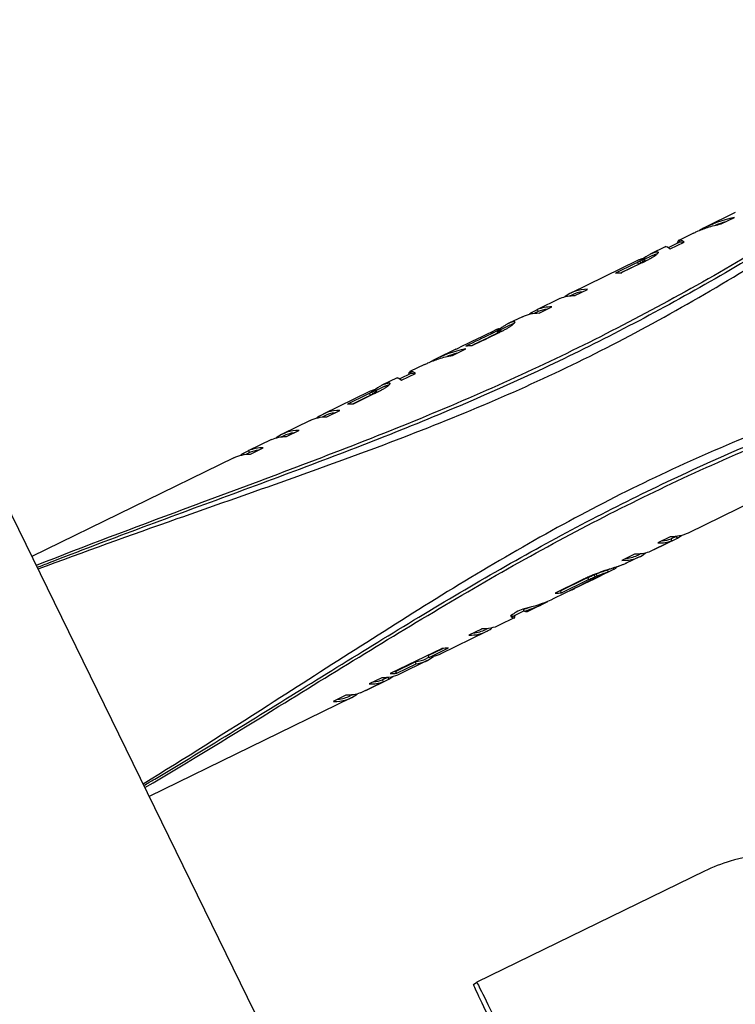
# Model space of a CAD drawing. Units: millimetres. Extents: x 251 to 1224, y 64 to 1912.
# Drawn here: x 310 to 395, y 1162 to 1279 of the extents above; entities that cross this region are included whole.
import ezdxf

# ---------------------------------------------------------------- set-up
doc = ezdxf.new("R2010")
doc.units = ezdxf.units.MM
doc.layers.add('PV-181A', color=7, linetype='Continuous')

# ---------------------------------------------------------------- blocks, each defined once
blk = doc.blocks.new('*U2')
at = {"layer": 'PV-181A'}
for p, q in [((2986.15, -2011.35), (2982.61, -2013.08)), ((2984.48, -2012.69), (2986.06, -2011.93)), ((2981.19, -2013.78), (2979.45, -2014.63)), ((2982.86, -2013.1), (2982.86, -2013.1)), ((2979.56, -2014.85), (2978.27, -2015.49)), ((2978.44, -2015.64), (2980.11, -2014.83)), ((2979.27, -2014.93), (2979.29, -2014.99)), ((2979.43, -2014.64), (2979.54, -2014.86)), ((2979.52, -2014.6), (2979.63, -2014.83)), ((2979.52, -2014.6), (2979.52, -2014.6)), ((2979.52, -2014.6), (2979.63, -2014.83)), ((2979.63, -2014.83), (2979.63, -2014.83)), ((2977.92, -2015.37), (2976.07, -2016.28)), ((2976.96, -2016), (2977, -2016.1)), ((2977, -2016.01), (2977.02, -2016.05)), ((2974.57, -2017.01), (2966.67, -2020.87)), ((2974.22, -2017.41), (2971.97, -2018.5)), ((2972.69, -2018.45), (2975.06, -2017.3)), ((2974.58, -2017.23), (2974.69, -2017.47)), ((2974.86, -2017.08), (2974.98, -2017.32)), ((2975.08, -2016.96), (2975.19, -2017.2)), ((2975.23, -2016.87), (2975.34, -2017.11)), ((2975.3, -2016.81), (2975.42, -2017.04)), ((2975.32, -2016.78), (2975.43, -2017.01)), ((2976.18, -2016.51), (2975.37, -2016.9)), ((2974.33, -2017.64), (2972.67, -2018.45)), ((2967.16, -2021.16), (2968.66, -2020.43)), ((2983.25, -2216.31), (2888.21, -2022.13)), ((2962.69, -2022.83), (2965.43, -2021.49)), ((2966.78, -2021.1), (2966.6, -2021.19)), ((2962.69, -2022.84), (2962.05, -2023.15)), ((2962.05, -2023.15), (2962.11, -2023.29)), ((2962.8, -2023.05), (2962.36, -2023.26)), ((2962.69, -2022.83), (2962.8, -2023.05)), ((2962.92, -2023.23), (2964.42, -2022.5)), ((2960.94, -2023.67), (2959.35, -2024.45)), ((2960.03, -2024.27), (2960.05, -2024.3)), ((2957.21, -2025.71), (2957.2, -2025.71)), ((2957.28, -2025.67), (2957.21, -2025.71)), ((2957.9, -2025.36), (2958.01, -2025.59)), ((2957.98, -2025.31), (2958.1, -2025.55)), ((2958.02, -2025.62), (2958.22, -2025.53)), ((2958.06, -2025.27), (2958.17, -2025.5)), ((2958.12, -2025.23), (2958.23, -2025.46)), ((2958.17, -2025.2), (2958.28, -2025.43)), ((2958.21, -2025.16), (2958.32, -2025.4)), ((2958.26, -2025.11), (2958.38, -2025.34)), ((2958.28, -2025.07), (2958.39, -2025.3)), ((2958.28, -2025.09), (2958.39, -2025.32)), ((2959.46, -2024.67), (2958.35, -2025.22)), ((2957.2, -2025.71), (2957.2, -2025.72)), ((2957.32, -2025.94), (2957.31, -2025.95)), ((2957.33, -2025.94), (2957.32, -2025.94)), ((2957.4, -2025.9), (2957.33, -2025.94)), ((2953.06, -2027.52), (2950.79, -2028.63)), ((2952.66, -2028.24), (2954.23, -2027.47)), ((2951.04, -2028.65), (2951.04, -2028.65)), ((2947.6, -2030.19), (2947.71, -2030.41)), ((2949.36, -2029.33), (2947.62, -2030.17)), ((2947.69, -2030.15), (2947.81, -2030.38)), ((2947.69, -2030.15), (2947.69, -2030.15)), ((2947.69, -2030.15), (2947.8, -2030.38)), ((2946.1, -2030.92), (2944.31, -2031.79)), ((2945.2, -2031.52), (2945.25, -2031.61)), ((2945.24, -2031.53), (2945.26, -2031.57)), ((2947.74, -2030.4), (2946.44, -2031.04)), ((2946.62, -2031.19), (2948.28, -2030.38)), ((2947.44, -2030.48), (2947.47, -2030.53)), ((2947.81, -2030.38), (2947.8, -2030.38)), ((2942.82, -2032.52), (2937.34, -2035.2)), ((2943.11, -2032.6), (2943.22, -2032.83)), ((2943.32, -2032.48), (2943.44, -2032.71)), ((2943.47, -2032.39), (2943.58, -2032.62)), ((2943.55, -2032.33), (2943.66, -2032.56)), ((2943.56, -2032.3), (2943.67, -2032.53)), ((2944.42, -2032.02), (2943.62, -2032.42)), ((2942.46, -2032.93), (2940.22, -2034.02)), ((2942.57, -2033.16), (2940.91, -2033.97)), ((2940.94, -2033.97), (2943.3, -2032.81)), ((2942.82, -2032.75), (2942.93, -2032.98)), ((2937.78, -2035.51), (2939.33, -2034.76)), ((2935.8, -2035.95), (2932.5, -2037.57)), ((2937.45, -2035.43), (2937.22, -2035.54)), ((2932.99, -2037.85), (2934.48, -2037.12)), ((2928.52, -2039.52), (2931.26, -2038.18)), ((2932.61, -2037.79), (2932.42, -2037.89)), ((2928.52, -2039.53), (2927.87, -2039.85)), ((2928.52, -2039.52), (2928.63, -2039.75)), ((2928.75, -2039.92), (2930.25, -2039.19)), ((2926.77, -2040.37), (2902.85, -2052.05)), ((2927.87, -2039.85), (2927.94, -2039.99)), ((2928.62, -2039.74), (2928.19, -2039.96)), ((2988.45, -2045.42), (2980.55, -2049.28)), ((2978.65, -2050.18), (2975.91, -2051.52)), ((2976.56, -2051.22), (2979.3, -2049.88)), ((2978.45, -2049.71), (2976.96, -2050.44)), ((2978.65, -2050.18), (2978.54, -2049.95)), ((2979.14, -2049.68), (2978.55, -2049.97)), ((2979.3, -2049.88), (2979.2, -2049.68)), ((2976.56, -2051.22), (2976.55, -2051.21)), ((2974.22, -2051.78), (2972.72, -2052.51)), ((2974.82, -2052.08), (2973.23, -2052.86)), ((2974.91, -2051.75), (2974.71, -2051.85)), ((2971.14, -2053.85), (2971.03, -2053.63)), ((2971.16, -2053.59), (2971.04, -2053.64)), ((2971.78, -2053.56), (2971.71, -2053.41)), ((2972.06, -2053.35), (2972.04, -2053.31)), ((2972.07, -2053.32), (2972.06, -2053.3)), ((2972.07, -2053.33), (2972.06, -2053.3)), ((2965.46, -2056.11), (2968.4, -2054.67)), ((2968.79, -2054.77), (2968.68, -2054.54)), ((2969.55, -2054.44), (2969.44, -2054.21)), ((2969.78, -2054.35), (2969.67, -2054.12)), ((2966.94, -2055.93), (2964.67, -2057.04)), ((2967.78, -2054.93), (2964.81, -2056.38)), ((2965.58, -2056.34), (2968.51, -2054.9)), ((2967.15, -2055.82), (2967.14, -2055.8)), ((2965.58, -2056.34), (2965.46, -2056.11)), ((2961.16, -2058.53), (2961.05, -2058.3)), ((2963.24, -2057.74), (2961.5, -2058.59)), ((2963.62, -2057.54), (2963.6, -2057.5)), ((2963.62, -2057.54), (2963.61, -2057.5)), ((2959.98, -2059.33), (2958.19, -2060.2)), ((2961.14, -2058.48), (2959.87, -2059.1)), ((2961.48, -2058.59), (2961.48, -2058.59)), ((2956.09, -2060.64), (2954.6, -2061.37)), ((2956.78, -2060.61), (2956.59, -2060.7)), ((2956.7, -2060.93), (2951.22, -2063.61)), ((2951.42, -2062.93), (2945.28, -2065.92)), ((2949.78, -2063.77), (2951.51, -2062.93)), ((2949.9, -2064), (2952.18, -2062.88)), ((2949.89, -2063.98), (2949.57, -2064.13)), ((2949.9, -2064), (2949.78, -2063.77)), ((2945.93, -2065.65), (2948.24, -2064.52)), ((2946.05, -2065.88), (2948.35, -2064.76)), ((2949.68, -2064.36), (2946.38, -2065.98)), ((2948.35, -2064.76), (2948.24, -2064.52)), ((2944.28, -2066.41), (2942.79, -2067.14)), ((2944.97, -2066.38), (2944.38, -2066.67)), ((2945.13, -2066.58), (2945.03, -2066.37)), ((2946.05, -2065.88), (2945.93, -2065.65)), ((2944.48, -2066.88), (2941.74, -2068.22)), ((2942.39, -2067.92), (2945.13, -2066.58)), ((2944.48, -2066.88), (2944.37, -2066.65)), ((2940.65, -2068.78), (2916.75, -2080.45)), ((2940.05, -2068.48), (2938.55, -2069.21)), ((2940.73, -2068.45), (2940.53, -2068.55)), ((2942.39, -2067.92), (2942.38, -2067.9)), ((2982.5, -2089.31), (2955.53, -2102.45)), ((2955.13, -2102.71), (2955.53, -2102.45))]:
    blk.add_line(p, q, dxfattribs=at)
for centre, major_axis, ratio, start_param, end_param in [((2989.57, -2027.28), (-7.09, 14.13), 0.937083, -0.255147, 0.044904), ((2989.57, -2027.28), (-6.97, 13.91), 0.937083, -0.177663, -0.091629), ((2997.29, -2023.51), (-60.32, -29.5), 0.235444, -1.445608, -1.445589), ((2986.4, -2028.83), (-6.94, 14.2), 0.12089, 0.014487, 0.158245), ((2986.39, -2028.83), (-6.94, 14.2), 0.132545, -0.020331, 0.011412), ((2986.4, -2028.83), (-6.94, 14.2), 0.120566, -0.034755, -0.020327), ((2986.39, -2028.83), (-6.94, 14.2), 0.132557, -0.169899, -0.03476), ((2986.39, -2028.83), (-6.83, 13.97), 0.132545, -0.020642, -0.000024), ((2986.4, -2028.83), (-6.83, 13.97), 0.120566, -0.035303, -0.020638), ((2986.39, -2028.83), (-6.83, 13.97), 0.132557, -0.168031, -0.035307), ((2986.41, -2028.82), (-6.94, 14.2), 0.124877, -0.245512, -0.169896), ((2983.02, -2030.48), (-6.95, 14.2), 0.516383, -0.041499, 0.112587), ((2983.02, -2030.48), (-6.84, 13.97), 0.516383, -0.042149, -0.000486), ((2983.03, -2030.47), (-6.95, 14.2), 0.499608, -0.055292, -0.041457), ((2983.05, -2030.46), (-6.95, 14.2), 0.470207, -0.068837, -0.055226), ((2983.03, -2030.47), (-6.84, 13.97), 0.499608, -0.05617, -0.042108), ((2983.08, -2030.45), (-6.95, 14.2), 0.439378, -0.082167, -0.068777), ((2983.05, -2030.46), (-6.84, 13.97), 0.470207, -0.069939, -0.056104), ((2983.12, -2030.43), (-6.95, 14.2), 0.405693, -0.095362, -0.08211), ((2983.08, -2030.45), (-6.84, 13.97), 0.439378, -0.08349, -0.069879), ((2983.16, -2030.41), (-6.95, 14.2), 0.371496, -0.108504, -0.095313), ((2983.12, -2030.43), (-6.84, 13.97), 0.405693, -0.096904, -0.083433), ((2983.21, -2030.38), (-6.95, 14.2), 0.336855, -0.121593, -0.108461), ((2983.16, -2030.41), (-6.84, 13.97), 0.371496, -0.100469, -0.096855), ((2983.33, -2030.33), (-6.95, 14.2), 0.268905, -0.134402, -0.121527), ((2983.53, -2030.23), (-6.94, 14.2), 0.162691, -0.146764, -0.134334), ((2983.76, -2030.11), (-6.94, 14.2), 0.048568, -0.158715, -0.146731), ((3041.46, -2001.93), (-378.6, -185), 0.037519, -1.411575, -1.410609), ((3041.46, -2001.93), (-372.5, -182.02), 0.037519, -1.408942, -1.40796), ((2996.57, -2023.85), (-95.53, -46.7), 0.148686, -1.414691, -1.411604), ((2996.57, -2023.85), (-93.99, -45.94), 0.148686, -1.41211, -1.408971), ((2988.53, -2027.79), (-43.77, -21.41), 0.32445, -1.419935, -1.41482), ((2988.53, -2027.79), (-43.07, -21.07), 0.32445, -1.41744, -1.412238), ((2985.19, -2029.42), (-21.56, -10.58), 0.658259, -1.428007, -1.420808), ((2985.19, -2029.42), (-21.22, -10.41), 0.658259, -1.425632, -1.418312), ((2983.45, -2030.27), (6.92, -14.22), 0.665026, -3.00474, -2.995357), ((2982.44, -2030.76), (6.94, -14.21), 0.134334, -3.017338, -3.005785), ((2983.45, -2030.27), (6.81, -13.99), 0.665026, -3.002522, -2.992983), ((2982.44, -2030.76), (6.83, -13.98), 0.134334, -3.015313, -3.003567), ((2973.62, -2035.07), (-6.95, 14.2), 0.515113, -0.245974, 0.101726), ((2973.62, -2035.07), (-6.84, 13.97), 0.515113, -0.16849, -0.000483), ((2969.39, -2037.14), (-6.95, 14.2), 0.515756, 0.053994, 0.101923), ((2969.39, -2037.14), (-6.95, 14.2), 0.514394, -0.245972, -0.034534), ((2969.39, -2037.14), (-6.84, 13.97), 0.514394, -0.168488, -0.03507), ((2966.31, -2038.64), (-6.96, 14.2), 0.579954, 0.022363, 0.024107), ((2966.33, -2038.63), (-6.96, 14.19), 0.643357, 0.020428, 0.022096), ((2966.33, -2038.63), (-6.96, 14.2), 0.642017, 0.018773, 0.020435), ((2966.31, -2038.64), (-6.96, 14.2), 0.580467, 0.017289, 0.019032), ((2966.29, -2038.65), (-6.95, 14.2), 0.523098, 0.015644, 0.017466), ((2966.29, -2038.65), (-6.95, 14.2), 0.527391, 0.013815, 0.015633), ((2966.31, -2038.64), (-6.96, 14.2), 0.58276, 0.011901, 0.013642), ((2966.32, -2038.64), (-6.96, 14.19), 0.643023, 0.00998, 0.011646), ((2966.32, -2038.64), (-6.96, 14.2), 0.639898, 0.008331, 0.009995), ((2966.31, -2038.64), (-6.96, 14.2), 0.580981, 0.006836, 0.008577), ((2966.3, -2038.64), (-6.95, 14.2), 0.525243, 0.005189, 0.007009), ((2966.3, -2038.65), (-6.95, 14.2), 0.498523, 0.003398, 0.005257), ((2966.3, -2038.65), (-6.95, 14.2), 0.496445, 0.001544, 0.003403), ((2966.3, -2038.65), (-6.95, 14.2), 0.49811, -0.00032, 0.00154), ((2966.3, -2038.65), (-6.95, 14.2), 0.508337, -0.002127, -0.000345), ((2966.3, -2038.65), (-6.95, 14.2), 0.532213, -0.003815, -0.002189), ((2966.3, -2038.65), (-6.96, 14.2), 0.563279, -0.005378, -0.003908), ((2966.3, -2038.64), (-6.95, 14.2), 0.47892, -0.00701, -0.005154), ((2966.31, -2038.64), (-6.95, 14.2), 0.435551, -0.008782, -0.006925), ((2966.31, -2038.64), (-6.95, 14.2), 0.393524, -0.010572, -0.008714), ((2966.31, -2038.64), (-6.95, 14.2), 0.393198, -0.012431, -0.010571), ((2966.3, -2038.64), (-6.95, 14.2), 0.433165, -0.014355, -0.012496), ((2966.3, -2038.65), (-6.95, 14.2), 0.476856, -0.016298, -0.01444), ((2966.3, -2038.65), (-6.95, 14.2), 0.484766, -0.033469, -0.016316), ((2966.33, -2038.63), (-6.95, 14.2), 0.417837, -0.050426, -0.033341), ((2966.37, -2038.61), (-6.95, 14.2), 0.350025, -0.067351, -0.050329), ((2966.33, -2038.63), (-6.84, 13.97), 0.417837, -0.051226, -0.033861), ((2966.42, -2038.59), (-6.95, 14.2), 0.296154, -0.084182, -0.067293), ((2966.37, -2038.61), (-6.84, 13.97), 0.350025, -0.068432, -0.05113), ((2966.47, -2038.56), (-6.95, 14.2), 0.254719, -0.100821, -0.084146), ((2966.42, -2038.59), (-6.83, 13.97), 0.296154, -0.073008, -0.068374), ((2966.53, -2038.53), (-6.94, 14.2), 0.212147, -0.117261, -0.100792), ((2966.66, -2038.47), (-6.94, 14.2), 0.133156, -0.133213, -0.117223), ((2966.89, -2038.36), (-6.94, 14.21), 0.009359, -0.148434, -0.133189), ((3103.71, -1971.51), (-898.61, -439.07), 0.015808, -1.414972, -1.414853), ((3011.46, -2016.58), (-304.19, -148.65), 0.046696, -1.415328, -1.414975), ((2992.93, -2025.64), (-184.54, -90.19), 0.076971, -1.415916, -1.415333), ((2984.15, -2029.93), (-127.64, -62.39), 0.111285, -1.416752, -1.415925), ((2979.26, -2032.31), (-95.79, -46.83), 0.148273, -1.417825, -1.416766), ((2984.15, -2029.93), (-125.58, -61.38), 0.111285, -1.414206, -1.413365), ((2976.15, -2033.83), (-75.36, -36.84), 0.188482, -1.419135, -1.417844), ((2979.26, -2032.31), (-94.25, -46.07), 0.148273, -1.415297, -1.41422), ((2971.91, -2035.9), (-47.32, -23.15), 0.300118, -1.4211, -1.419219), ((2976.15, -2033.83), (-74.14, -36.25), 0.188482, -1.416628, -1.415316), ((2968.92, -2037.37), (-27.25, -13.35), 0.520974, -1.424286, -1.421469), ((2971.91, -2035.9), (-46.56, -22.77), 0.300118, -1.418625, -1.416713), ((2967.44, -2038.09), (-17.18, -8.47), 0.825602, -1.430422, -1.426669), ((2968.92, -2037.37), (-26.81, -13.13), 0.520974, -1.421858, -1.418994), ((2966.69, -2038.46), (6.89, -14.23), 0.838734, -2.998326, -2.993789), ((2966.25, -2038.67), (6.92, -14.21), 0.615905, -3.005858, -3.000699), ((2967.44, -2038.09), (-16.9, -8.33), 0.825602, -1.428056, -1.424241), ((2965.92, -2038.83), (6.93, -14.21), 0.44148, -3.012133, -3.006356), ((2966.69, -2038.46), (6.78, -14), 0.838734, -2.996037, -2.991424), ((2965.71, -2038.93), (6.93, -14.21), 0.327695, -3.019009, -3.012297), ((2965.5, -2039.04), (6.94, -14.21), 0.202418, -3.02613, -3.019113), ((2965.31, -2039.13), (6.94, -14.21), 0.087539, -3.033498, -3.026177), ((2966.25, -2038.67), (6.81, -13.99), 0.615905, -3.003655, -2.99841), ((2966.57, -2038.52), (-6.99, 14.18), 0.821535, 0.095989, 0.115131), ((2965.92, -2038.83), (6.82, -13.98), 0.44148, -3.010026, -3.004153), ((2965.71, -2038.93), (6.82, -13.98), 0.327695, -3.017014, -3.01019), ((2965.5, -2039.04), (6.82, -13.98), 0.202418, -3.024251, -3.017119), ((2965.31, -2039.13), (6.83, -13.98), 0.087539, -3.031741, -3.024299), ((2966.41, -2038.59), (-6.97, 14.19), 0.708767, 0.063041, 0.097419), ((2966.32, -2038.64), (-6.96, 14.2), 0.616858, 0.025784, 0.063571), ((2966.29, -2038.65), (-6.95, 14.2), 0.524392, 0.024278, 0.026098), ((2966.3, -2038.65), (-6.84, 13.97), 0.508337, -0.002132, -0.00032), ((2966.3, -2038.65), (-6.84, 13.97), 0.532213, -0.003847, -0.002195), ((2966.3, -2038.65), (-6.84, 13.97), 0.563279, -0.005434, -0.00394), ((2966.3, -2038.64), (-6.84, 13.97), 0.47892, -0.007097, -0.00521), ((2966.31, -2038.64), (-6.84, 13.97), 0.435551, -0.008899, -0.007012), ((2966.31, -2038.64), (-6.84, 13.97), 0.393524, -0.010719, -0.008831), ((2966.31, -2038.64), (-6.84, 13.97), 0.393198, -0.012609, -0.010719), ((2966.3, -2038.64), (-6.84, 13.97), 0.433165, -0.014564, -0.012673), ((2966.3, -2038.65), (-6.84, 13.97), 0.476856, -0.016537, -0.014648), ((2966.3, -2038.65), (-6.84, 13.97), 0.484766, -0.033989, -0.016554), ((2881.68, -2079.99), (530.38, 259.11), 0.026783, 1.414854, 1.420461), ((2881.68, -2079.99), (521.83, 254.93), 0.026783, 1.412276, 1.416796), ((3103.71, -1971.51), (-884.12, -431.99), 0.015808, -1.412397, -1.412275), ((3011.46, -2016.58), (-299.29, -146.25), 0.046696, -1.412758, -1.412399), ((2992.93, -2025.64), (-181.57, -88.73), 0.076971, -1.413356, -1.412763), ((2957.75, -2042.83), (-7.09, 14.13), 0.937096, -0.255137, 0.044904), ((2957.75, -2042.83), (-6.97, 13.91), 0.937096, -0.177646, -0.091622), ((2965.46, -2039.06), (-60.32, -29.5), 0.235444, -1.445619, -1.4456), ((2954.57, -2044.38), (-6.94, 14.2), 0.120888, 0.014498, 0.158257), ((2954.57, -2044.38), (-6.94, 14.2), 0.132545, -0.020319, 0.011425), ((2954.57, -2044.38), (-6.94, 14.2), 0.120995, -0.034743, -0.020315), ((2954.57, -2044.38), (-6.94, 14.2), 0.132509, -0.169888, -0.034747), ((2954.57, -2044.38), (-6.83, 13.97), 0.132509, -0.168012, -0.035295), ((2954.58, -2044.37), (-6.94, 14.2), 0.124963, -0.245499, -0.169885), ((2951.41, -2045.92), (-6.95, 14.2), 0.371453, -0.108493, -0.0953), ((2951.46, -2045.9), (-6.95, 14.2), 0.336657, -0.121581, -0.108449), ((2951.57, -2045.84), (-6.95, 14.2), 0.269026, -0.13439, -0.121514), ((2951.77, -2045.74), (-6.94, 14.2), 0.162671, -0.146753, -0.134322), ((2952.01, -2045.63), (-6.94, 14.2), 0.048444, -0.158703, -0.14672), ((2954.57, -2044.38), (-6.83, 13.97), 0.132545, -0.02063, -0.000024), ((2954.57, -2044.38), (-6.83, 13.97), 0.120995, -0.035291, -0.020626), ((2964.82, -2039.37), (-95.53, -46.7), 0.148686, -1.414704, -1.411617), ((2956.77, -2043.3), (-43.78, -21.42), 0.324353, -1.419948, -1.414832), ((2953.43, -2044.93), (-21.55, -10.57), 0.658542, -1.428021, -1.420822), ((2953.43, -2044.93), (-21.21, -10.4), 0.658542, -1.425646, -1.418327), ((2951.69, -2045.78), (6.92, -14.22), 0.664859, -3.004753, -2.995371), ((2951.26, -2045.99), (-6.95, 14.2), 0.516386, -0.041486, 0.112591), ((2950.68, -2046.28), (6.94, -14.21), 0.134334, -3.017351, -3.005797), ((2951.69, -2045.78), (6.81, -13.99), 0.664859, -3.002536, -2.992997), ((2950.68, -2046.28), (6.83, -13.98), 0.134334, -3.015326, -3.00358), ((2951.26, -2045.99), (-6.84, 13.97), 0.516386, -0.042137, -0.000486), ((2951.27, -2045.99), (-6.95, 14.2), 0.499944, -0.055277, -0.041446), ((2951.29, -2045.98), (-6.95, 14.2), 0.470093, -0.068821, -0.055211), ((2951.27, -2045.99), (-6.84, 13.97), 0.499944, -0.056155, -0.042096), ((2951.32, -2045.96), (-6.95, 14.2), 0.439161, -0.082154, -0.068761), ((2951.29, -2045.98), (-6.84, 13.97), 0.470093, -0.069923, -0.056088), ((2951.36, -2045.95), (-6.95, 14.2), 0.405927, -0.09535, -0.082098), ((2951.32, -2045.96), (-6.84, 13.97), 0.439161, -0.083477, -0.069863), ((2951.36, -2045.95), (-6.84, 13.97), 0.405927, -0.096892, -0.083421), ((2951.41, -2045.92), (-6.84, 13.97), 0.371453, -0.100448, -0.096842), ((3009.59, -2017.5), (-377.92, -184.67), 0.037587, -1.411588, -1.41062), ((3009.59, -2017.5), (-371.82, -181.69), 0.037587, -1.408955, -1.407971), ((2964.82, -2039.37), (-93.99, -45.94), 0.148686, -1.412123, -1.408984), ((2956.77, -2043.3), (-43.08, -21.07), 0.324353, -1.417453, -1.412251), ((2944.29, -2049.4), (-6.95, 14.2), 0.514585, -0.245973, 0.105333), ((2944.29, -2049.4), (-6.84, 13.97), 0.514585, -0.168489, -0.000481), ((2939.45, -2051.77), (-6.95, 14.2), 0.515113, -0.245974, 0.101726), ((2939.45, -2051.77), (-6.84, 13.97), 0.515113, -0.16849, -0.000483), ((2935.21, -2053.83), (-6.95, 14.2), 0.514342, -0.245972, -0.034534), ((2935.21, -2053.83), (-6.84, 13.97), 0.514342, -0.168488, -0.03507), ((2935.21, -2053.83), (-6.95, 14.2), 0.515756, 0.053994, 0.101918), ((2972.13, -2035.8), (6.93, -14.21), 0.510372, -0.259703, -0.054003), ((2972.13, -2035.8), (-6.82, 13.98), 0.510372, -3.330153, -3.196511), ((2972.13, -2035.8), (6.93, -14.21), 0.508957, 0.034525, 0.103765), ((2967.89, -2037.87), (6.93, -14.21), 0.509707, -0.259704, 0.103966), ((2967.89, -2037.87), (-6.82, 13.98), 0.509707, -3.330155, -3.141118), ((2934.29, -2054.28), (-955.12, -466.68), 0.014873, 1.597936, 1.602785), ((2964.69, -2039.43), (-6.81, 13.99), 0.630742, -3.212876, -3.202882), ((2964.62, -2039.47), (6.93, -14.21), 0.488932, 0.033757, 0.042547), ((2964.64, -2039.46), (6.93, -14.21), 0.455617, 0.042476, 0.051195), ((2964.66, -2039.45), (6.93, -14.21), 0.421624, 0.051133, 0.05978), ((2964.7, -2039.43), (6.93, -14.21), 0.378972, 0.059714, 0.06821), ((2964.75, -2039.41), (6.93, -14.21), 0.326696, 0.068145, 0.076411), ((2964.81, -2039.38), (6.93, -14.21), 0.271457, 0.076357, 0.084396), ((2964.83, -2039.36), (6.94, -14.21), 0.246599, 0.084376, 0.092612), ((2964.97, -2039.29), (6.94, -14.21), 0.13966, 0.092551, 0.100484), ((2965.14, -2039.21), (6.94, -14.21), 0.023226, 0.100458, 0.108085), ((3006.93, -2018.79), (259.65, 126.88), 0.053824, -1.745989, -1.744923), ((3006.93, -2018.79), (-263.91, -128.96), 0.053824, 1.398458, 1.399506), ((2977.29, -2033.28), (88.54, 43.29), 0.157824, -1.744954, -1.74197), ((2977.29, -2033.28), (-90, -44), 0.157824, 1.399475, 1.40241), ((2971.58, -2036.07), (55, 26.9), 0.25405, -1.742029, -1.737453), ((2971.58, -2036.07), (-55.9, -27.34), 0.25405, 1.402351, 1.406851), ((2968.92, -2037.37), (38.96, 19.06), 0.358593, -1.737559, -1.73142), ((2968.92, -2037.37), (-39.6, -19.38), 0.358593, 1.406744, 1.412782), ((2967.29, -2038.16), (28.79, 14.1), 0.485213, -1.731636, -1.723751), ((2967.29, -2038.16), (-29.26, -14.33), 0.485213, 1.412566, 1.420321), ((2966.31, -2038.64), (22.31, 10.94), 0.625886, -1.724204, -1.71458), ((2966.31, -2038.64), (-22.68, -11.12), 0.625886, 1.419867, 1.429333), ((2965.73, -2038.92), (18.24, 8.97), 0.765352, -1.715618, -1.704455), ((2965.73, -2038.92), (-18.54, -9.11), 0.765352, 1.428296, 1.439275), ((2965.37, -2039.1), (15.45, 7.67), 0.901665, -1.708408, -1.695917), ((2965.37, -2039.1), (-15.7, -7.8), 0.901665, 1.435321, 1.447609), ((2965.1, -2039.23), (-6.65, 14.06), 0.949723, -3.247107, -3.233288), ((2965.1, -2039.23), (6.75, -14.29), 0.949723, -0.103581, -0.089989), ((2964.91, -2039.32), (-6.78, 14), 0.821631, -3.242889, -3.227667), ((2964.91, -2039.32), (6.89, -14.23), 0.821631, -0.09959, -0.084615), ((2964.78, -2039.39), (-6.8, 13.99), 0.717613, -3.229036, -3.212336), ((2964.78, -2039.39), (6.91, -14.22), 0.717613, -0.085984, -0.069555), ((2964.69, -2039.43), (6.92, -14.21), 0.630742, -0.070096, -0.052213), ((2960.01, -2041.72), (6.93, -14.21), 0.514352, -0.058176, 0.02897), ((2959.99, -2041.73), (6.93, -14.21), 0.514371, -0.259725, -0.170505), ((2959.99, -2041.73), (-6.82, 13.98), 0.514371, -3.330009, -3.314951), ((2956.32, -2043.52), (-6.75, 14.02), 0.890822, -3.297328, -3.242121), ((2956.32, -2043.52), (6.86, -14.25), 0.890822, -0.153095, 0.035325), ((2956.32, -2043.52), (6.85, -14.25), 0.898094, 0.035782, 0.060504), ((2954.91, -2044.21), (-61.51, -30.08), 0.230913, 1.599519, 1.599537), ((2952.85, -2045.22), (6.94, -14.21), 0.025086, -0.225469, -0.218153), ((2953.04, -2045.12), (6.94, -14.21), 0.085353, -0.218143, 0.179858), ((2953.04, -2045.12), (-6.83, 13.98), 0.085353, -3.297522, -3.141582), ((2955.18, -2044.08), (-49.57, -24.24), 0.286512, 1.557883, 1.557993), ((2949.85, -2046.69), (6.93, -14.21), 0.392902, 0.060468, 0.079288), ((2949.92, -2046.65), (6.93, -14.21), 0.326796, 0.079203, 0.096184), ((2950.02, -2046.6), (6.94, -14.21), 0.250097, 0.096112, 0.111173), ((2950.18, -2046.52), (6.94, -14.21), 0.150186, 0.111114, 0.114959), ((2949.77, -2046.72), (6.93, -14.21), 0.511363, -0.259732, 0.01778), ((2949.77, -2046.72), (-6.82, 13.98), 0.511363, -3.330195, -3.141114), ((2949.77, -2046.72), (6.93, -14.21), 0.500564, 0.017754, 0.040093), ((2949.8, -2046.71), (6.93, -14.21), 0.451392, 0.039987, 0.060567), ((2942.75, -2050.15), (-6.82, 13.98), 0.509201, -3.314223, -3.14112), ((2942.75, -2050.15), (6.93, -14.21), 0.509201, -0.169788, 0.10741), ((2937.95, -2052.5), (6.93, -14.21), 0.508957, 0.034525, 0.103765), ((2940.45, -2051.27), (6.93, -14.21), 0.514141, -0.258975, -0.169776), ((2940.45, -2051.27), (-6.82, 13.98), 0.514141, -3.329143, -3.31421), ((2937.95, -2052.5), (6.93, -14.21), 0.510372, -0.259703, -0.054003), ((2937.95, -2052.5), (-6.82, 13.98), 0.510372, -3.330153, -3.196511), ((2933.72, -2054.57), (6.93, -14.21), 0.509704, -0.259704, 0.103961), ((2933.72, -2054.57), (-6.82, 13.98), 0.509704, -3.330155, -3.141118)]:
    blk.add_ellipse(centre, major_axis=major_axis, ratio=ratio, start_param=start_param, end_param=end_param, dxfattribs=at)
at = {"layer": 'PV-181A', "extrusion": (0, 0, -1)}
for centre, major_axis, ratio, start_param, end_param in [((2988.18, -2027.96), (7.02, -14.17), 0.885052, -3.010119, -2.891258), ((2988.15, -2027.97), (7.03, -14.16), 0.896206, -3.136125, -3.105969), ((2988.14, -2027.97), (7.03, -14.16), 0.903493, -3.105465, -3.009027), ((2986.74, -2028.66), (61.6, 30.07), 0.230627, -1.54206, -1.542041), ((2986.58, -2028.74), (-4.84, 15.05), 0.995241, -0.365814, -0.357331), ((2985.71, -2029.16), (-6.91, 14.22), 0.705831, -0.216143, -0.205935), ((2985.12, -2029.45), (-6.93, 14.21), 0.500417, -0.205047, -0.193124), ((2984.77, -2029.62), (-6.93, 14.21), 0.370359, -0.192887, -0.18186), ((2984.39, -2029.81), (-6.94, 14.21), 0.221057, -0.181715, -0.170394), ((2984.05, -2029.97), (-6.94, 14.21), 0.080145, -0.170334, -0.158721), ((2984.87, -2029.58), (6.94, -14.2), 0.090724, -3.141582, -2.89609), ((2981.52, -2031.21), (6.95, -14.2), 0.516767, -3.141106, -3.123791), ((2981.52, -2031.21), (6.95, -14.2), 0.505879, -3.123819, -3.101476), ((2981.55, -2031.19), (6.95, -14.2), 0.45677, -3.101584, -3.081007), ((2981.6, -2031.17), (6.95, -14.2), 0.398072, -3.081108, -3.06229), ((3255.45, -1897.37), (-1132.08, -553.14), 0.012548, 1.326649, 1.32685), ((2981.67, -2031.13), (6.95, -14.2), 0.332241, -3.062376, -3.045393), ((2981.78, -2031.08), (6.95, -14.2), 0.255688, -3.045466, -3.030405), ((2981.93, -2031.01), (6.94, -14.2), 0.155688, -3.030465, -3.017331), ((3070.86, -1987.56), (-367.85, -179.75), 0.038616, 1.326852, 1.327452), ((3033.91, -2005.61), (-214.51, -104.83), 0.066219, 1.327456, 1.328451), ((3018.02, -2013.38), (-148.28, -72.47), 0.095797, 1.328458, 1.329849), ((3009.12, -2017.73), (-110.98, -54.25), 0.127984, 1.329859, 1.331654), ((3003.59, -2020.43), (-87.62, -42.83), 0.162106, 1.331668, 1.33386), ((2995.44, -2024.41), (-52.94, -25.89), 0.268273, 1.333928, 1.337193), ((2990.35, -2026.89), (-30.96, -15.16), 0.458694, 1.337448, 1.34246), ((2987.95, -2028.07), (-20.35, -9.99), 0.69733, 1.343377, 1.350131), ((2977.68, -2033.09), (6.95, -14.2), 0.508208, -2.980297, -2.895636), ((2972.13, -2035.8), (6.95, -14.2), 0.514342, -3.107059, -2.89562), ((2967.89, -2037.87), (6.95, -14.2), 0.515091, -3.14111, -2.895619), ((2968.37, -2037.63), (-6.92, 14.21), 0.608956, -0.201981, -0.190144), ((2967.89, -2037.87), (-6.93, 14.21), 0.428117, -0.189652, -0.176899), ((2967.51, -2038.06), (-6.93, 14.21), 0.272447, -0.176704, -0.163038), ((2967.18, -2038.22), (-6.94, 14.21), 0.12801, -0.162952, -0.148457), ((2934.29, -2054.28), (955.21, 466.68), 0.014871, -1.543657, -1.538808), ((2814.82, -2112.66), (620.28, 303.04), 0.022901, -1.331654, -1.326662), ((2964.62, -2039.47), (6.95, -14.2), 0.494317, -3.107828, -3.099038), ((2964.64, -2039.46), (6.95, -14.2), 0.461001, -3.09911, -3.090391), ((2964.66, -2039.45), (6.95, -14.2), 0.427009, -3.090454, -3.081808), ((2964.7, -2039.43), (6.95, -14.2), 0.384356, -3.081874, -3.073379), ((2964.75, -2039.41), (6.95, -14.2), 0.33208, -3.073445, -3.065179), ((2964.81, -2039.38), (6.95, -14.2), 0.276841, -3.065234, -3.057194), ((2964.83, -2039.36), (6.95, -14.2), 0.251983, -3.057214, -3.048978), ((3037.43, -2003.89), (-299.91, -146.55), 0.047363, 1.326717, 1.327391), ((2964.97, -2039.29), (6.94, -14.2), 0.145044, -3.04904, -3.041107), ((2965.14, -2039.21), (6.94, -14.2), 0.02861, -3.041135, -3.033507), ((3009.27, -2017.65), (-183.07, -89.47), 0.077589, 1.327396, 1.328466), ((2996.21, -2024.03), (-128.64, -62.88), 0.110414, 1.328475, 1.329948), ((2987.01, -2028.53), (-90.05, -44.02), 0.157728, 1.329966, 1.331999), ((2981.79, -2031.08), (-68.02, -33.26), 0.208809, 1.332026, 1.33462), ((2978.83, -2032.52), (-55.37, -27.08), 0.256519, 1.334653, 1.337678), ((2974.25, -2034.76), (-35.54, -17.39), 0.399602, 1.337839, 1.342134), ((2971.81, -2035.95), (-24.8, -12.15), 0.572451, 1.342535, 1.348093), ((2970.44, -2036.62), (-18.59, -9.14), 0.763257, 1.349317, 1.356062), ((2969.61, -2037.03), (-14.65, -7.47), 0.961581, 1.370718, 1.378559), ((2969.02, -2037.32), (-6.89, 14.23), 0.836593, -0.213263, -0.204329), ((2960.01, -2041.72), (6.95, -14.2), 0.519736, -3.141098, -3.112614), ((2960.02, -2041.71), (6.95, -14.2), 0.511649, -2.989439, -2.900631), ((2956.32, -2043.52), (7.03, -14.16), 0.896206, -3.136125, -3.105982), ((2956.32, -2043.52), (7.03, -14.16), 0.903478, -3.105478, -3.009039), ((2954.91, -2044.21), (61.6, 30.07), 0.230627, -1.542072, -1.542053), ((2956.35, -2043.51), (7.02, -14.17), 0.885063, -3.010129, -2.89127), ((2953.04, -2045.12), (6.94, -14.2), 0.090737, -3.141582, -2.896103), ((2949.77, -2046.72), (6.95, -14.2), 0.516747, -3.141106, -3.123804), ((2949.77, -2046.72), (6.95, -14.2), 0.505948, -3.123831, -3.101491), ((2949.8, -2046.71), (6.95, -14.2), 0.456776, -3.101599, -3.08102), ((2949.85, -2046.69), (6.95, -14.2), 0.398286, -3.08112, -3.0623), ((2949.92, -2046.65), (6.95, -14.2), 0.33218, -3.062387, -3.045406), ((2950.02, -2046.6), (6.95, -14.2), 0.255481, -3.045478, -3.030417), ((2950.18, -2046.52), (6.94, -14.2), 0.15557, -3.030477, -3.017343), ((3039.08, -2003.09), (-367.77, -179.71), 0.038624, 1.326865, 1.327465), ((3002.15, -2021.13), (-214.49, -104.82), 0.066226, 1.327469, 1.328464), ((2986.27, -2028.89), (-148.32, -72.49), 0.095765, 1.328471, 1.329861), ((2977.37, -2033.24), (-110.99, -54.25), 0.12797, 1.329871, 1.331666), ((2971.83, -2035.94), (-87.62, -42.83), 0.162106, 1.33168, 1.333873), ((2963.67, -2039.93), (-52.86, -25.85), 0.268701, 1.333942, 1.337211), ((2958.6, -2042.41), (-30.96, -15.16), 0.458615, 1.337465, 1.342476), ((2956.2, -2043.58), (-20.37, -10), 0.696887, 1.343389, 1.350141), ((2954.82, -2044.25), (-4.92, 15.03), 0.995062, -0.360442, -0.351959), ((2953.95, -2044.68), (-6.91, 14.22), 0.705676, -0.216129, -0.205921), ((2953.36, -2044.97), (-6.93, 14.21), 0.500815, -0.205035, -0.193112), ((2953.01, -2045.14), (-6.93, 14.21), 0.370074, -0.192874, -0.181847), ((2952.63, -2045.32), (-6.94, 14.21), 0.221088, -0.181703, -0.170384), ((2952.29, -2045.49), (-6.94, 14.21), 0.079864, -0.170323, -0.158709), ((3223.65, -1912.91), (-1131.96, -553.08), 0.012549, 1.326662, 1.326863), ((2945.92, -2048.6), (6.95, -14.2), 0.508245, -2.980315, -2.895649), ((2942.75, -2050.15), (6.95, -14.2), 0.514585, -3.141111, -2.89562), ((2937.95, -2052.5), (6.95, -14.2), 0.514342, -3.107059, -2.89562), ((2933.72, -2054.57), (6.95, -14.2), 0.515088, -3.14111, -2.895619), ((2973.62, -2035.07), (-6.93, 14.21), 0.509729, -3.142067, -2.881888), ((2969.39, -2037.14), (-6.93, 14.21), 0.510372, -3.08759, -2.88189), ((2967.83, -2037.9), (-19.38, -9.52), 0.732058, -1.386402, -1.365691), ((2967.22, -2038.2), (-16.01, -7.93), 0.884864, -1.407256, -1.383096), ((2966.82, -2038.39), (-6.74, 14.3), 0.95417, -3.025545, -2.997962), ((2966.57, -2038.52), (-6.89, 14.23), 0.816151, -3.045512, -3.014533), ((2966.41, -2038.59), (-6.91, 14.22), 0.703383, -3.078521, -3.044143), ((2966.32, -2038.64), (-6.92, 14.21), 0.611474, -3.115793, -3.078006), ((2966.29, -2038.65), (-6.93, 14.21), 0.519007, -3.117305, -3.115485), ((2966.31, -2038.64), (-6.92, 14.21), 0.574569, -3.119217, -3.117473), ((2966.33, -2038.63), (-6.92, 14.22), 0.637973, -3.121146, -3.119478), ((2966.33, -2038.63), (-6.92, 14.22), 0.636633, -3.122801, -3.121139), ((2966.31, -2038.64), (-6.92, 14.21), 0.575083, -3.124291, -3.122548), ((2966.29, -2038.65), (-6.93, 14.21), 0.517713, -3.125939, -3.124118), ((2966.29, -2038.65), (-6.93, 14.21), 0.522007, -3.127769, -3.125951), ((2966.31, -2038.64), (-6.92, 14.21), 0.577376, -3.129678, -3.127938), ((2966.32, -2038.64), (-6.92, 14.22), 0.637639, -3.131594, -3.129928), ((2966.32, -2038.64), (-6.92, 14.22), 0.634514, -3.133244, -3.131579), ((2966.31, -2038.64), (-6.92, 14.21), 0.575597, -3.134744, -3.133003), ((2966.3, -2038.64), (-6.93, 14.21), 0.519858, -3.136394, -3.134575), ((2966.3, -2038.65), (-6.93, 14.21), 0.493139, -3.138186, -3.136328), ((2966.3, -2038.65), (-6.93, 14.21), 0.491061, -3.140041, -3.138182), ((2966.3, -2038.65), (-6.93, 14.21), 0.492726, -3.141905, -3.140045), ((2966.3, -2038.65), (-6.93, 14.21), 0.502953, -3.14205, -3.141929), ((3009.64, -2017.47), (-834.81, -407.9), 0.017016, -1.516347, -1.51079), ((3046.27, -1999.58), (-330.34, -161.42), 0.043, -1.311619, -1.309959), ((2989.78, -2027.18), (-109.93, -53.73), 0.129209, -1.316372, -1.311598), ((2977.94, -2032.96), (-62.9, -30.76), 0.225802, -1.324284, -1.316322), ((2972.99, -2035.38), (-42.59, -20.83), 0.333475, -1.335351, -1.324188), ((2970.37, -2036.66), (-31.37, -15.36), 0.4527, -1.349478, -1.335172), ((2968.81, -2037.42), (-24.22, -11.87), 0.586133, -1.366542, -1.34912), ((2957.75, -2042.83), (-6.8, 14.27), 0.931713, -3.150463, -2.92971), ((2971.4, -2036.15), (-69.22, -33.85), 0.20518, -1.320649, -1.309195), ((2959.38, -2042.03), (-20.66, -10.14), 0.687123, -1.347493, -1.319502), ((2951.9, -2045.68), (6.95, -14.2), 0.274442, -0.230991, -0.225362), ((2950.66, -2046.29), (6.96, -14.19), 0.652713, -0.236453, -0.230106), ((2945.9, -2048.61), (29.42, 14.34), 0.48308, 1.308848, 1.331599), ((2954.57, -2044.38), (-6.94, 14.21), 0.115504, -3.130273, -2.983334), ((2954.57, -2044.38), (-6.94, 14.21), 0.127161, -3.141615, -3.130167), ((2951.26, -2045.99), (-6.93, 14.21), 0.511002, -3.14207, -2.881859), ((2946.59, -2048.28), (-6.93, 14.21), 0.514284, -2.971817, -2.882618), ((2944.29, -2049.4), (-6.93, 14.21), 0.509201, -3.142066, -2.971804), ((2939.45, -2051.77), (-6.93, 14.21), 0.509729, -3.142067, -2.881888), ((2935.21, -2053.83), (-6.93, 14.21), 0.510372, -3.08759, -2.88189), ((2968.67, -2129.42), (-13.14, 26.97), 0.003066, -0.000369, 1.294482), ((2968.27, -2129.68), (-13.14, 26.97), 0.003066, -1.291004, -0.000369)]:
    blk.add_ellipse(centre, major_axis=major_axis, ratio=ratio, start_param=start_param, end_param=end_param, dxfattribs=at)
at = {"layer": 'PV-181A'}
for points, knots in [([(3034.08, -1988.51), (3033.23, -1988.99), (3032.37, -1989.48), (3024.41, -1994.04), (3017.22, -1998.45), (3002.78, -2007.35), (2995.54, -2011.85), (2984.72, -2018.19), (2981.12, -2020.24), (2973.95, -2024.12), (2970.38, -2025.96), (2963.32, -2029.41), (2959.67, -2031.09), (2952.2, -2034.36), (2948.37, -2035.95), (2936.71, -2040.59), (2928.71, -2043.54), (2914.9, -2048.68), (2909.07, -2050.87), (2903.37, -2053.11)], [6.689202, 6.689202, 6.689202, 6.689202, 6.968283, 6.968283, 9.278984, 9.278984, 11.589686, 11.589686, 12.745036, 12.745036, 13.900387, 13.900387, 15.055738, 15.055738, 16.211088, 16.211088, 18.52179, 18.52179, 20.224142, 20.224142, 20.224142, 20.224142]), ([(3034.2, -1988.75), (3031.06, -1990.52), (3027.87, -1992.38), (3018.36, -1998.06), (3011.96, -2002.05), (2999.09, -2010.04), (2992.62, -2014.03), (2982.96, -2019.65), (2979.74, -2021.46), (2973.35, -2024.9), (2970.17, -2026.53), (2963.89, -2029.6), (2960.65, -2031.11), (2954, -2034.04), (2950.6, -2035.46), (2940.21, -2039.64), (2933.08, -2042.29), (2918.85, -2047.54), (2911.75, -2050.14), (2904.43, -2052.99), (2903.96, -2053.17), (2903.49, -2053.36)], [1.008081, 1.008081, 1.008081, 1.008081, 2.054672, 2.054672, 4.109345, 4.109345, 6.164017, 6.164017, 7.191353, 7.191353, 8.21869, 8.21869, 9.246785, 9.246785, 10.274881, 10.274881, 12.331072, 12.331072, 14.387263, 14.387263, 14.528722, 14.528722, 14.528722, 14.528722]), ([(2903.58, -2053.53), (2908.99, -2051.5), (2914.52, -2049.53), (2928.26, -2044.68), (2936.51, -2041.84), (2948.52, -2037.31), (2952.46, -2035.75), (2960.15, -2032.5), (2963.89, -2030.8), (2971.13, -2027.27), (2974.76, -2025.36), (2982.05, -2021.29), (2985.7, -2019.14), (2996.65, -2012.45), (3003.96, -2007.7), (3018.56, -1998.34), (3025.85, -1993.73), (3033.51, -1989.21), (3033.96, -1988.94), (3034.41, -1988.68)], [7.996983, 7.996983, 7.996983, 7.996983, 9.604457, 9.604457, 11.972053, 11.972053, 13.155851, 13.155851, 14.339649, 14.339649, 15.523447, 15.523447, 16.707245, 16.707245, 19.074841, 19.074841, 21.442438, 21.442438, 21.590448, 21.590448, 21.590448, 21.590448]), ([(3047.59, -2015.64), (3047.07, -2015.85), (3046.54, -2016.06), (3038.24, -2019.35), (3030.13, -2022.27), (3013.8, -2028.04), (3005.56, -2030.89), (2993.57, -2035.42), (2989.63, -2036.97), (2981.95, -2040.23), (2978.21, -2041.92), (2970.99, -2045.45), (2967.35, -2047.36), (2960.06, -2051.42), (2956.42, -2053.57), (2945.47, -2060.25), (2938.16, -2065), (2925.9, -2072.84), (2920.96, -2075.97), (2916.04, -2078.99)], [7.069384, 7.069384, 7.069384, 7.069384, 7.229188, 7.229188, 9.59478, 9.59478, 11.960371, 11.960371, 13.143167, 13.143167, 14.325963, 14.325963, 15.508758, 15.508758, 16.691554, 16.691554, 19.057146, 19.057146, 20.660664, 20.660664, 20.660664, 20.660664]), ([(2916.12, -2079.16), (2916.54, -2078.91), (2916.97, -2078.66), (2923.7, -2074.65), (2930.11, -2070.66), (2943, -2062.67), (2949.47, -2058.68), (2959.14, -2053.06), (2962.36, -2051.26), (2968.75, -2047.82), (2971.93, -2046.18), (2978.21, -2043.12), (2981.45, -2041.61), (2988.1, -2038.68), (2991.5, -2037.25), (3001.88, -2033.08), (3009.01, -2030.42), (3023.23, -2025.17), (3030.31, -2022.56), (3040.64, -2018.54), (3044.07, -2017.16), (3047.4, -2015.77)], [1.916546, 1.916546, 1.916546, 1.916546, 2.054682, 2.054682, 4.109365, 4.109365, 6.164047, 6.164047, 7.191388, 7.191388, 8.218729, 8.218729, 9.246829, 9.246829, 10.274929, 10.274929, 12.331129, 12.331129, 14.387329, 14.387329, 15.43536, 15.43536, 15.43536, 15.43536]), ([(2916.24, -2079.41), (2921.5, -2076.3), (2926.8, -2073.06), (2939.33, -2065.34), (2946.57, -2060.85), (2957.39, -2054.51), (2960.99, -2052.47), (2968.16, -2048.59), (2971.73, -2046.75), (2978.78, -2043.31), (2982.42, -2041.62), (2989.89, -2038.36), (2993.71, -2036.77), (3005.35, -2032.13), (3013.34, -2029.18), (3029.22, -2023.26), (3037.1, -2020.29), (3045.63, -2016.79), (3046.57, -2016.4), (3047.52, -2016.01)], [7.572022, 7.572022, 7.572022, 7.572022, 9.270388, 9.270388, 11.579142, 11.579142, 12.733519, 12.733519, 13.887896, 13.887896, 15.042273, 15.042273, 16.19665, 16.19665, 18.505405, 18.505405, 20.814159, 20.814159, 21.10499, 21.10499, 21.10499, 21.10499]), ([(3012.44, -2105.03), (3012.07, -2104.28), (3011.72, -2103.56), (3011.06, -2102.21), (3010.76, -2101.59), (3010.21, -2100.49), (3009.98, -2100), (3009.58, -2099.2), (3009.42, -2098.88), (3009.22, -2098.48), (3009.16, -2098.37), (3009.03, -2098.12), (3008.99, -2098.04), (3008.89, -2097.84), (3008.83, -2097.73), (3008.63, -2097.38), (3008.54, -2097.2), (3008.08, -2096.47), (3007.92, -2096.15), (3006.73, -2094.6), (3006.34, -2093.94), (3003.81, -2091.68), (3002.77, -2090.72), (2999.43, -2089), (2998.24, -2088.47), (2995.62, -2087.74), (2994.42, -2087.49), (2990.9, -2087.18), (2988.27, -2087.31), (2984.53, -2088.42), (2983.49, -2088.82), (2982.5, -2089.31)], [0.277656, 0.277656, 0.277656, 0.277656, 0.536552, 0.536552, 0.795448, 0.795448, 1.054345, 1.054345, 1.313241, 1.313241, 1.442689, 1.442689, 1.485912, 1.485912, 1.518437, 1.518437, 1.542046, 1.542046, 1.557092, 1.557092, 1.564615, 1.564615, 1.568054, 1.568054, 1.569415, 1.569415, 1.570292, 1.570292, 1.571629, 1.571629, 1.572137, 1.572137, 1.572137, 1.572137])]:
    blk.add_open_spline(points, degree=3, knots=knots, dxfattribs=at)

msp = doc.modelspace()

# ---------------------------------------------------------------- block references
at = {"layer": 'PV-181A'}
msp.add_blockref('*U2', (-2591.06, 3267.08), dxfattribs=at)

doc.saveas('drawing.dxf')
